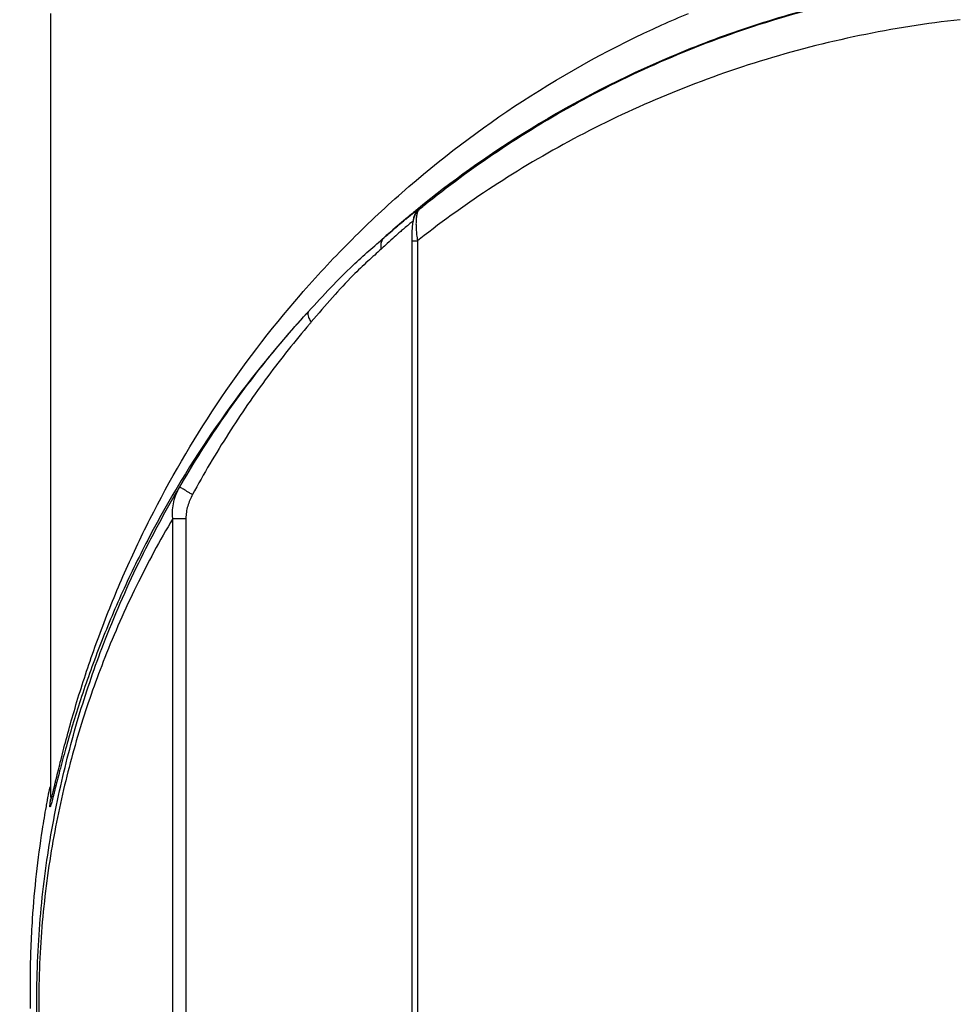
# Model space of a CAD drawing. Units: inches. Extents: x 1.2 to 15.8, y 0.3 to 10.5.
# Drawn here: x 2.2 to 2.4, y 6.8 to 7 of the extents above; entities that cross this region are included whole.
import ezdxf

# ---------------------------------------------------------------- set-up
doc = ezdxf.new("R2010")
doc.units = ezdxf.units.IN
doc.header["$LTSCALE"] = 0.935
doc.header["$MEASUREMENT"] = 0
doc.layers.get('0').update_dxf_attribs({"linetype": 'CONTINUOUS'})
doc.styles.get("Standard").update_dxf_attribs({"font": 'txt', "width": 0.8})
doc.dimstyles.new('DIMSTYLE_3', dxfattribs={"dimtxt": 0.1, "dimasz": 0.1875, "dimexe": 0.18, "dimexo": 0.0625, "dimgap": 0.09, "dimtad": 0, "dimtih": 1, "dimtoh": 1, "dimlfac": 2, "dimzin": 4, "dimdsep": 46, "dimtxsty": 'STANDARD', "dimblk": 'CLOSED', "dimblk1": 'CLOSED', "dimblk2": 'CLOSED', "dimcen": 0.09, "dimadec": 0, "dimazin": 0, "dimtp": 0.01, "dimtm": 0.01, "dimtfac": 1, "dimtofl": 0, "dimtmove": 0, "dimatfit": 3, "dimldrblk": 'CLOSED', "dimfxl": 1, "dimtolj": 1, "dimtzin": 4, "dimarcsym": 0})

# ---------------------------------------------------------------- blocks, each defined once
blk = doc.blocks.new('_CLOSED')
at = {"color": 0, "linetype": 'BYBLOCK'}
for p, q in [((0, 0), (-1, 0.1667)), ((-1, 0.1667), (-1, -0.1667)), ((-1, -0.1667), (0, 0)), ((-1, 0), (0, 0))]:
    blk.add_line(p, q, dxfattribs=at)
blk = doc.blocks.new('*D12')
at = {"color": 2, "linetype": 'CONTINUOUS'}
for p, q in [((1.73283, 8.28729), (1.5406, 8.28729)), ((1.6031, 8.28729), (1.6031, 7.49434)), ((1.6031, 6.49731), (1.6031, 7.16934)), ((2.2822, 6.49731), (1.5406, 6.49731))]:
    blk.add_line(p, q, dxfattribs=at)
at = {"color": 2, "linetype": 'CONTINUOUS', "xscale": 0.1875, "yscale": 0.1875, "zscale": 0.1875}
for p, rotation in [((1.6031, 8.28729), 90), ((1.6031, 6.49731), 270)]:
    blk.add_blockref('_CLOSED', p, dxfattribs=dict(at, rotation=rotation))
at = {"color": 2, "linetype": 'CONTINUOUS', "width": 0.8}
for s, p in [('90,9', (1.3631, 7.35684)), ('[', (1.3631, 7.20684)), (']', (1.7631, 7.20684)), ('3.58', (1.4431, 7.20684))]:
    blk.add_text(s, height=0.1, dxfattribs=at).set_placement(p)

msp = doc.modelspace()

# ---------------------------------------------------------------- linework, layer by layer
at = {"color": 7, "linetype": 'CONTINUOUS'}
for p, q in [((2.16002, 7.04132), (2.16002, 6.84227)), ((2.25329, 6.99131), (2.25357, 6.99156)), ((2.25322, 6.99123), (2.25267, 6.9905)), ((2.25322, 6.99123), (2.25329, 6.99131)), ((2.2517, 6.98357), (2.25316, 6.98357)), ((2.25316, 6.98357), (2.25316, 6.64442)), ((2.19106, 6.66757), (2.19106, 6.91312)), ((2.19106, 6.91311), (2.19437, 6.91311)), ((2.19438, 6.91311), (2.19438, 6.66757)), ((2.16002, 6.84164), (2.16001, 6.8414)), ((2.16002, 6.84195), (2.16005, 6.84172)), ((2.16002, 6.84195), (2.16002, 6.84195)), ((2.16002, 6.84189), (2.16002, 6.84164))]:
    msp.add_line(p, q, dxfattribs=at)
for points in [[(2.25267, 6.9905), (2.25221, 6.98943), (2.252, 6.98845)], [(2.252, 6.98845), (2.25184, 6.98718), (2.25174, 6.98564)], [(2.25174, 6.98564), (2.2517, 6.9839), (2.2517, 6.64442)]]:
    msp.add_lwpolyline(points, dxfattribs=at)
for points, knots in [([(2.39048, 7.04949), (2.38579, 7.04895), (2.37392, 7.04728), (2.35522, 7.04332), (2.33479, 7.03721), (2.30922, 7.0273), (2.28157, 7.01274), (2.26182, 6.99862), (2.25339, 6.99178)], [0, 0, 0, 0, 0.09411, 0.238376, 0.380248, 0.518159, 0.783879, 1, 1, 1, 1]), ([(2.25357, 6.99156), (2.25398, 6.99189), (2.26038, 6.99708), (2.2735, 7.00672), (2.29402, 7.0192), (2.31629, 7.03005), (2.34014, 7.03901), (2.36512, 7.0457), (2.38226, 7.04851), (2.39085, 7.04949)], [0, 0, 0, 0, 0.010391, 0.163865, 0.322918, 0.487037, 0.655362, 0.828365, 1, 1, 1, 1]), ([(2.16005, 6.84172), (2.16007, 6.84172), (2.16009, 6.84175), (2.16012, 6.84182), (2.16016, 6.84192), (2.16023, 6.84213), (2.16033, 6.84249), (2.16048, 6.84302), (2.16064, 6.8437), (2.16084, 6.84449), (2.16106, 6.8454), (2.16139, 6.84679), (2.16187, 6.84874), (2.16274, 6.85228), (2.164, 6.85717), (2.16574, 6.86343), (2.16775, 6.87007), (2.17003, 6.87696), (2.17344, 6.88649), (2.17833, 6.8986), (2.18757, 6.91827), (2.20184, 6.94274), (2.21941, 6.96582), (2.23568, 6.98333), (2.2539, 7.0005), (2.27983, 7.02019), (2.30515, 7.03405), (2.31974, 7.04038), (2.32201, 7.04132)], [0, 0, 0, 0, 0.000129, 0.000398, 0.000811, 0.001368, 0.002906, 0.00499, 0.007591, 0.010667, 0.014171, 0.018056, 0.026809, 0.036689, 0.058993, 0.083505, 0.109601, 0.136887, 0.165053, 0.223205, 0.283424, 0.409025, 0.540462, 0.608153, 0.677266, 0.821424, 0.972412, 1, 1, 1, 1]), ([(2.391, 7.03971), (2.38242, 7.03877), (2.36528, 7.03606), (2.3403, 7.02963), (2.31644, 7.02102), (2.29417, 7.01057), (2.27363, 6.99857), (2.26032, 6.98916), (2.25373, 6.98402), (2.25316, 6.98357)], [0, 0, 0, 0, 0.171834, 0.344756, 0.512653, 0.67594, 0.833729, 0.985515, 1, 1, 1, 1]), ([(2.25202, 6.99052), (2.25208, 6.99056), (2.2523, 6.99073), (2.25264, 6.991), (2.25302, 6.99128), (2.25332, 6.9915), (2.25352, 6.99164), (2.25363, 6.99172), (2.25369, 6.99174), (2.25372, 6.99176), (2.25375, 6.99175), (2.25372, 6.99172), (2.2537, 6.99169), (2.25364, 6.99163), (2.25359, 6.99158), (2.25357, 6.99156)], [0, 0, 0, 0, 0.098895, 0.343069, 0.543242, 0.69855, 0.808157, 0.845616, 0.871559, 0.886233, 0.891511, 0.901935, 0.923283, 0.955949, 1, 1, 1, 1]), ([(2.25357, 6.99156), (2.25351, 6.99151), (2.2534, 6.99137), (2.25323, 6.99106), (2.25314, 6.99081), (2.25309, 6.99064)], [0, 0, 0, 0, 0.226574, 0.508039, 1, 1, 1, 1]), ([(2.2447, 6.98441), (2.2451, 6.98476), (2.24615, 6.98568), (2.2475, 6.98683), (2.24874, 6.98786), (2.24957, 6.98855), (2.25033, 6.98917), (2.2509, 6.98963), (2.25122, 6.98988), (2.25131, 6.98995)], [0, 0, 0, 0, 0.184497, 0.484243, 0.619946, 0.745216, 0.859405, 0.962229, 1, 1, 1, 1]), ([(2.25108, 6.98988), (2.25044, 6.98935), (2.24829, 6.98755), (2.24618, 6.98572), (2.2447, 6.98441)], [0, 0, 0, 0, 0.295658, 1, 1, 1, 1]), ([(2.25131, 6.98995), (2.25143, 6.99005), (2.25166, 6.99024), (2.2519, 6.99042), (2.25202, 6.99052)], [0, 0, 0, 0, 0.506369, 1, 1, 1, 1]), ([(2.25215, 6.98852), (2.25215, 6.98869), (2.25217, 6.98902), (2.25226, 6.98951), (2.25241, 6.98998), (2.25262, 6.99043), (2.25289, 6.99085), (2.2531, 6.9911), (2.25321, 6.99122), (2.25322, 6.99123)], [0, 0, 0, 0, 0.166534, 0.33296, 0.499289, 0.665539, 0.831729, 0.997887, 1, 1, 1, 1]), ([(2.25309, 6.99064), (2.25307, 6.99056), (2.25301, 6.99031), (2.25292, 6.98987), (2.25287, 6.98939), (2.25284, 6.98907), (2.25283, 6.98894)], [0, 0, 0, 0, 0.157774, 0.447311, 0.773297, 1, 1, 1, 1]), ([(2.24935, 6.98634), (2.24906, 6.98609), (2.24823, 6.98537), (2.24679, 6.98409), (2.24529, 6.98272), (2.24431, 6.98182), (2.24394, 6.98148)], [0, 0, 0, 0, 0.159531, 0.453219, 0.790781, 1, 1, 1, 1]), ([(2.25127, 6.98795), (2.25114, 6.98785), (2.25065, 6.98745), (2.25001, 6.98691), (2.24951, 6.98647), (2.24935, 6.98634)], [0, 0, 0, 0, 0.196699, 0.754417, 1, 1, 1, 1]), ([(2.252, 6.98853), (2.25189, 6.98844), (2.25164, 6.98825), (2.2514, 6.98806), (2.25127, 6.98795)], [0, 0, 0, 0, 0.450699, 1, 1, 1, 1]), ([(2.25281, 6.98852), (2.25281, 6.98848), (2.25279, 6.98808), (2.25279, 6.98743), (2.25282, 6.98682), (2.25284, 6.98657)], [0, 0, 0, 0, 0.071609, 0.606637, 1, 1, 1, 1]), ([(2.25284, 6.98657), (2.25285, 6.98633), (2.25288, 6.98584), (2.25298, 6.98484), (2.25308, 6.98408), (2.25316, 6.98357)], [0, 0, 0, 0, 0.235529, 0.489475, 1, 1, 1, 1]), ([(2.2255, 6.96563), (2.22737, 6.96767), (2.23103, 6.97165), (2.23614, 6.97682), (2.24011, 6.98042), (2.24278, 6.98274), (2.24407, 6.98386), (2.24469, 6.9844)], [0, 0, 0, 0, 0.308772, 0.604361, 0.810611, 0.907528, 1, 1, 1, 1]), ([(2.24469, 6.98441), (2.24459, 6.98431), (2.2444, 6.98411), (2.24417, 6.98374), (2.24399, 6.98334), (2.24388, 6.9829), (2.24384, 6.98244), (2.24385, 6.98196), (2.24391, 6.98164), (2.24394, 6.98148)], [0, 0, 0, 0, 0.132808, 0.267305, 0.404821, 0.546383, 0.692651, 0.843891, 1, 1, 1, 1]), ([(2.24394, 6.98148), (2.2434, 6.98097), (2.24227, 6.97994), (2.23987, 6.97776), (2.2362, 6.97428), (2.23144, 6.96911), (2.228, 6.96506), (2.22621, 6.96297)], [0, 0, 0, 0, 0.086523, 0.178493, 0.379331, 0.677779, 1, 1, 1, 1]), ([(2.22549, 6.96562), (2.22479, 6.96486), (2.21636, 6.95564), (2.20181, 6.93726), (2.18749, 6.91365), (2.17822, 6.89467), (2.17331, 6.883), (2.1699, 6.87382), (2.16762, 6.86717), (2.1656, 6.86077), (2.16385, 6.85474), (2.16258, 6.85003), (2.1617, 6.84662), (2.16123, 6.84474), (2.16089, 6.84339), (2.16067, 6.84252), (2.16047, 6.84175), (2.1603, 6.84111), (2.16016, 6.84059), (2.16005, 6.84025), (2.15998, 6.84004), (2.15994, 6.83994), (2.15991, 6.83988), (2.15989, 6.83985), (2.15988, 6.83985)], [0, 0, 0, 0, 0.02172, 0.261091, 0.488834, 0.597717, 0.702695, 0.753488, 0.802664, 0.849669, 0.893802, 0.933945, 0.951724, 0.967475, 0.974466, 0.980771, 0.986307, 0.99099, 0.994742, 0.997515, 0.998522, 0.99927, 0.999757, 1, 1, 1, 1]), ([(2.19281, 6.92112), (2.19592, 6.92648), (2.20247, 6.93689), (2.21325, 6.95157), (2.22119, 6.96091), (2.22533, 6.96544), (2.22549, 6.96562)], [0, 0, 0, 0, 0.335708, 0.667098, 0.986875, 1, 1, 1, 1]), ([(2.22549, 6.96561), (2.2254, 6.9655), (2.22525, 6.96515), (2.22535, 6.96453), (2.22559, 6.96394), (2.22588, 6.96342), (2.22609, 6.96312), (2.22621, 6.96297)], [0, 0, 0, 0, 0.141943, 0.384832, 0.62128, 0.802813, 1, 1, 1, 1]), ([(2.22621, 6.96297), (2.22606, 6.96279), (2.22223, 6.95832), (2.21488, 6.9491), (2.20493, 6.93465), (2.19889, 6.92441), (2.19603, 6.91915)], [0, 0, 0, 0, 0.012972, 0.331383, 0.662794, 1, 1, 1, 1]), ([(2.19123, 6.66226), (2.18834, 6.66726), (2.18141, 6.6802), (2.17188, 6.7023), (2.16496, 6.7245), (2.16074, 6.74359), (2.15799, 6.7609), (2.15634, 6.78093), (2.15649, 6.80309), (2.15824, 6.82129), (2.16048, 6.83522), (2.16313, 6.84821), (2.16717, 6.86361), (2.1737, 6.88255), (2.18204, 6.90178), (2.18907, 6.91483), (2.19281, 6.92112)], [0, 0, 0, 0, 0.063795, 0.162071, 0.265425, 0.320199, 0.377904, 0.458929, 0.542045, 0.622332, 0.660747, 0.697893, 0.768754, 0.836439, 0.919093, 1, 1, 1, 1]), ([(2.19106, 6.91311), (2.19097, 6.91383), (2.19094, 6.91525), (2.19125, 6.91733), (2.19187, 6.91931), (2.19247, 6.92054), (2.19281, 6.92112)], [0, 0, 0, 0, 0.258009, 0.50965, 0.756128, 1, 1, 1, 1]), ([(2.19603, 6.91914), (2.19579, 6.91929), (2.19531, 6.91956), (2.19464, 6.91996), (2.19404, 6.92032), (2.19354, 6.92062), (2.19317, 6.92086), (2.19293, 6.92101), (2.19283, 6.92109), (2.19281, 6.92112)], [0, 0, 0, 0, 0.222762, 0.433131, 0.621276, 0.778412, 0.897201, 0.972149, 1, 1, 1, 1]), ([(2.19603, 6.91915), (2.19578, 6.91869), (2.19533, 6.91774), (2.1948, 6.91625), (2.19446, 6.9147), (2.19437, 6.91364), (2.19437, 6.91311)], [0, 0, 0, 0, 0.248306, 0.498021, 0.749124, 1, 1, 1, 1]), ([(2.19106, 6.91311), (2.18776, 6.90752), (2.18152, 6.89595), (2.17383, 6.87852), (2.16758, 6.86086), (2.16358, 6.84603), (2.16097, 6.83353), (2.15875, 6.82013), (2.15702, 6.80261), (2.15687, 6.78129), (2.15851, 6.762), (2.16123, 6.74535), (2.1654, 6.72698), (2.17224, 6.7056), (2.18158, 6.68451), (2.18831, 6.67222), (2.19106, 6.66757)], [0, 0, 0, 0, 0.075659, 0.152739, 0.221543, 0.293496, 0.331188, 0.370152, 0.451552, 0.5358, 0.617942, 0.676472, 0.732062, 0.837075, 0.937111, 1, 1, 1, 1]), ([(2.15988, 6.83985), (2.15985, 6.83985), (2.15984, 6.84), (2.15984, 6.84017), (2.15988, 6.84057), (2.15993, 6.84107), (2.15999, 6.84145), (2.16001, 6.84166)], [0, 0, 0, 0, 0.042737, 0.165464, 0.36924, 0.651671, 1, 1, 1, 1]), ([(2.16001, 6.84166), (2.16002, 6.84166), (2.16002, 6.84167), (2.16002, 6.84168), (2.16002, 6.84169)], [0, 0, 0, 0, 0.559332, 1, 1, 1, 1]), ([(2.15787, 6.83413), (2.1567, 6.82662), (2.15532, 6.81416), (2.15485, 6.80165), (2.15481, 6.79674)], [0, 0, 0, 0, 0.607184, 1, 1, 1, 1])]:
    msp.add_open_spline(points, degree=3, knots=knots, dxfattribs=at)
for points in [[(2.25301, 6.99147), (2.25284, 6.99133), (2.25267, 6.99119), (2.2525, 6.99105)], [(2.25339, 6.99178), (2.25326, 6.99168), (2.25314, 6.99157), (2.25301, 6.99147)], [(2.25126, 6.99004), (2.2512, 6.98998), (2.25114, 6.98993), (2.25108, 6.98988)], [(2.2525, 6.99105), (2.25208, 6.99071), (2.25167, 6.99038), (2.25126, 6.99004)], [(2.25283, 6.98894), (2.25282, 6.9888), (2.25281, 6.98866), (2.25281, 6.98852)], [(2.15979, 6.84494), (2.15963, 6.84412), (2.15947, 6.84329), (2.15931, 6.84246)], [(2.15913, 6.84149), (2.15903, 6.84098), (2.15894, 6.84047), (2.15885, 6.83996)], [(2.15923, 6.84201), (2.15919, 6.84184), (2.15916, 6.84166), (2.15913, 6.84149)], [(2.15931, 6.84246), (2.15928, 6.84231), (2.15925, 6.84216), (2.15923, 6.84201)], [(2.16002, 6.84169), (2.16002, 6.8417), (2.16002, 6.84171), (2.16002, 6.84172)], [(2.15885, 6.83996), (2.1585, 6.83802), (2.15818, 6.83608), (2.15787, 6.83413)], [(2.15481, 6.79674), (2.1548, 6.79617), (2.1548, 6.79561), (2.1548, 6.79504)], [(2.1548, 6.79504), (2.1548, 6.79475), (2.15479, 6.79446), (2.1548, 6.79417)], [(2.1548, 6.79417), (2.1548, 6.7927), (2.15481, 6.79123), (2.15484, 6.78976)], [(2.15484, 6.78976), (2.15484, 6.78941), (2.15485, 6.78906), (2.15486, 6.7887)]]:
    msp.add_open_spline(points, degree=3, dxfattribs=at)

# ---------------------------------------------------------------- dimensions: what is measured, and where the dimension line sits
at = {"color": 2, "linetype": 'CONTINUOUS'}
dim = msp.add_linear_dim(base=(1.6031, 6.49731), p1=(1.73283, 8.28729), p2=(2.2822, 6.49731), angle=270, dimstyle='DIMSTYLE_3', dxfattribs=at)
dim.commit()
dim.dimension.update_dxf_attribs({"geometry": '*D12', "text_midpoint": (1.6031, 7.33184), "dimtype": 160})

doc.saveas('drawing.dxf')
